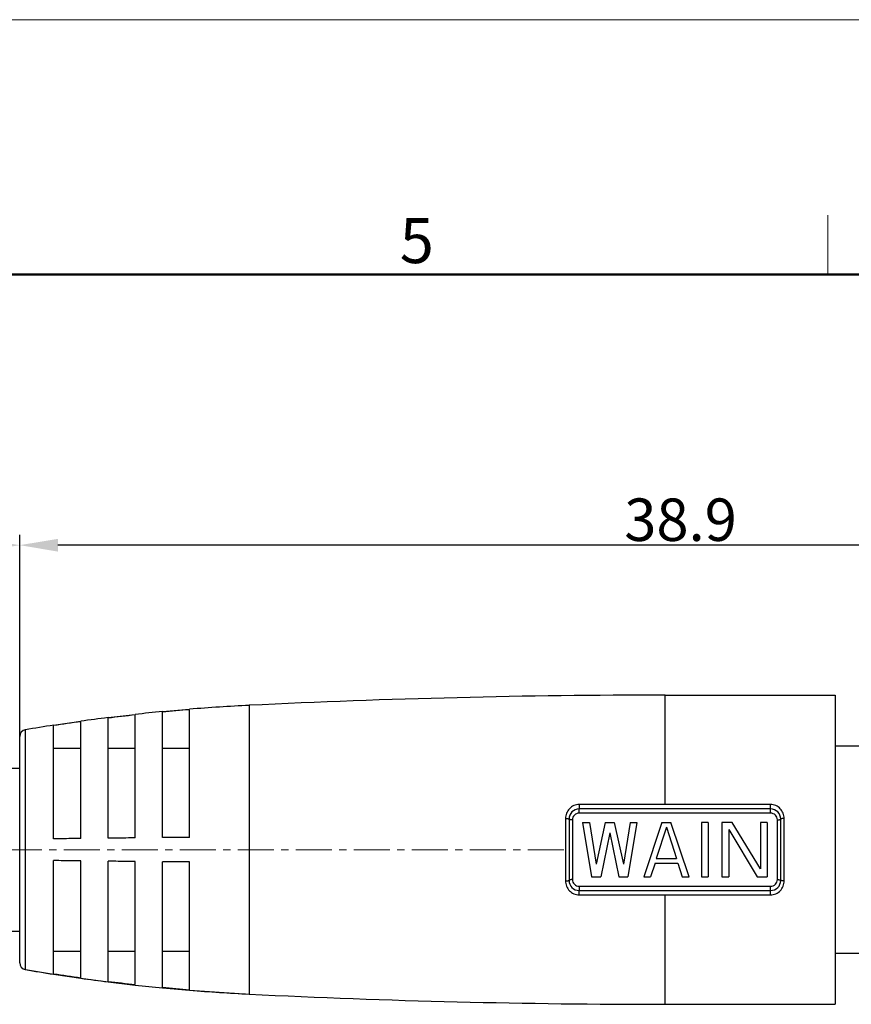
# Model space of a CAD drawing. Units: millimetres. Extents: x 2227 to 2375, y 637 to 742.
# Drawn here: x 2327 to 2351, y 713 to 742 of the extents above; entities that cross this region are included whole.
import ezdxf

# ---------------------------------------------------------------- set-up
doc = ezdxf.new("R2010")
doc.units = ezdxf.units.MM
doc.header["$LTSCALE"] = 65.395
doc.header["$PDMODE"] = 3
doc.header["$PDSIZE"] = 8
doc.linetypes.add('CENTER', pattern=[0.6, 0.375, -0.075, 0.075, -0.075])
doc.layers.get('0').update_dxf_attribs({"linetype": 'CONTINUOUS', "lineweight": 30})
doc.layers.get('Defpoints').update_dxf_attribs({"linetype": 'CONTINUOUS'})
doc.layers.add('Dim', color=3, linetype='CONTINUOUS', lineweight=15)
doc.layers.add('图框', color=7, linetype='CONTINUOUS', lineweight=20)
doc.layers.add('M8-MBKR-M8_SOLIDLINE', color=7, linetype='CONTINUOUS')
doc.styles.add('Romans字体', font='romans.shx', dxfattribs={"width": 0.75})
doc.dimstyles.new('01', dxfattribs={"dimscale": 0.25, "dimtxt": 5, "dimasz": 4.5, "dimexe": 1.2, "dimexo": 0.2, "dimgap": 0.5, "dimtad": 1, "dimdsep": 46, "dimtxsty": 'Romans字体', "dimcen": 0, "dimclrd": 1, "dimclre": 6, "dimclrt": 4, "dimazin": 2, "dimtfac": 1, "dimtofl": 0, "dimtmove": 0, "dimatfit": 3, "dimfxl": 1, "dimtolj": 1, "dimtzin": 0, "dimarcsym": 0})

# ---------------------------------------------------------------- blocks, each defined once
blk = doc.blocks.new('A4')
at = {"layer": '图框', "color": 1, "lineweight": 18}
blk.add_line((2007.12, 900.86), (2601.11, 900.86), dxfattribs=at)
at = {"layer": '图框', "color": 6}
blk.add_line((2502.47, 877.86), (2502.47, 870.86), dxfattribs=at)
at = {"layer": '图框', "lineweight": 50}
blk.add_line((2014.12, 870.86), (2594.15, 870.86), dxfattribs=at)
at = {"layer": '图框', "color": 6, "insert": (2452.09, 877.51), "char_height": 5.3, "width": 5.1158, "attachment_point": 1, "style": 'Romans字体'}
blk.add_mtext('5', dxfattribs=at)
blk = doc.blocks.new('*D6')
at = {"layer": 'Defpoints', "color": 0, "lineweight": 5}
for p in [(2326.72, 726.862), (2303.008, 720.299), (2326.72, 719.873)]:
    blk.add_point(p, dxfattribs=at)
at = {"layer": 'Dim', "color": 6, "lineweight": -2}
for p, q in [((2303.008, 720.349), (2303.008, 727.162)), ((2326.72, 719.923), (2326.72, 727.162))]:
    blk.add_line(p, q, dxfattribs=at)
at = {"layer": 'Dim', "color": 1, "lineweight": -2}
blk.add_line((2304.133, 726.862), (2325.595, 726.862), dxfattribs=at)
at = {"layer": 'Dim', "color": 1, "lineweight": 5}
for points in [[(2304.133, 727.049), (2304.133, 726.674), (2303.008, 726.862)], [(2325.595, 727.049), (2325.595, 726.674), (2326.72, 726.862)]]:
    blk.add_solid(points, dxfattribs=at)
at = {"layer": 'Dim', "color": 4, "insert": (2314.864, 727.612), "char_height": 1.25, "attachment_point": 5, "style": 'Romans字体'}
blk.add_mtext('\\A1;L', dxfattribs=at)
blk = doc.blocks.new('*D17')
at = {"layer": 'Defpoints', "color": 0, "lineweight": 5}
for p in [(2326.72, 726.862), (2326.72, 720.809), (2365.62, 720.96)]:
    blk.add_point(p, dxfattribs=at)
at = {"layer": 'Dim', "color": 6, "lineweight": -2}
for p, q in [((2326.72, 720.859), (2326.72, 727.162)), ((2365.62, 721.01), (2365.62, 727.162))]:
    blk.add_line(p, q, dxfattribs=at)
at = {"layer": 'Dim', "color": 1, "lineweight": -2}
blk.add_line((2364.495, 726.862), (2327.845, 726.862), dxfattribs=at)
at = {"layer": 'Dim', "color": 1, "lineweight": 5}
for points in [[(2327.845, 727.049), (2327.845, 726.674), (2326.72, 726.862)], [(2364.495, 727.049), (2364.495, 726.674), (2365.62, 726.862)]]:
    blk.add_solid(points, dxfattribs=at)
at = {"layer": 'Dim', "color": 4, "insert": (2346.17, 727.612), "char_height": 1.25, "attachment_point": 5, "style": 'Romans字体'}
blk.add_mtext('\\A1;38.9', dxfattribs=at)

msp = doc.modelspace()

# ---------------------------------------------------------------- linework, layer by layer
at = {"color": 1, "linetype": 'CENTER', "lineweight": 5, "ltscale": 0.043502}
msp.add_line((2342.738, 717.899), (2262.725, 717.899), dxfattribs=at)
at = {"layer": 'M8-MBKR-M8_SOLIDLINE', "color": 7, "linetype": 'Continuous'}
for p, q in [((2345.72, 719.229), (2345.72, 722.449)), ((2345.72, 722.449), (2350.72, 722.449)), ((2350.72, 722.449), (2350.72, 713.349)), ((2329.32, 721.788), (2330.12, 721.882)), ((2330.12, 718.247), (2330.12, 721.867)), ((2330.92, 721.965), (2331.72, 722.035)), ((2330.92, 718.254), (2330.92, 721.949)), ((2331.72, 718.26), (2331.72, 722.02)), ((2333.477, 722.149), (2333.477, 713.649)), ((2327.72, 721.565), (2328.52, 721.682)), ((2328.52, 718.229), (2328.52, 721.668)), ((2329.32, 718.238), (2329.32, 721.773)), ((2326.887, 714.37), (2326.887, 721.429)), ((2327.72, 718.219), (2327.72, 721.551)), ((2326.72, 714.567), (2326.72, 721.232)), ((2327.72, 720.888), (2328.52, 720.888)), ((2329.32, 720.888), (2330.12, 720.888)), ((2330.92, 720.888), (2331.72, 720.888)), ((2351.67, 720.949), (2350.72, 720.949)), ((2318.046, 720.299), (2326.72, 720.299)), ((2326.72, 715.499), (2326.72, 720.299)), ((2345.72, 719.229), (2343.186, 719.229)), ((2348.82, 719.099), (2343.187, 719.099)), ((2345.72, 718.974), (2343.188, 718.974)), ((2348.82, 719.229), (2345.72, 719.229)), ((2348.82, 718.974), (2345.72, 718.974)), ((2348.82, 718.974), (2348.82, 719.229)), ((2342.786, 718.82), (2342.786, 716.979)), ((2342.887, 718.799), (2342.887, 716.999)), ((2342.988, 718.779), (2342.988, 717.02)), ((2343.287, 718.699), (2343.554, 717.099)), ((2343.287, 718.699), (2343.487, 718.699)), ((2343.487, 718.699), (2343.687, 717.474)), ((2343.954, 718.699), (2343.687, 717.474)), ((2343.954, 718.699), (2344.22, 718.699)), ((2344.22, 718.699), (2344.487, 717.474)), ((2344.687, 718.699), (2344.487, 717.474)), ((2344.887, 718.699), (2344.62, 717.099)), ((2344.687, 718.699), (2344.887, 718.699)), ((2345.62, 718.699), (2345.087, 717.099)), ((2345.62, 718.699), (2345.887, 718.699)), ((2346.42, 717.099), (2345.887, 718.699)), ((2346.787, 718.699), (2346.787, 717.099)), ((2346.987, 718.699), (2346.787, 718.699)), ((2346.987, 718.699), (2346.987, 717.099)), ((2347.687, 718.699), (2347.387, 718.699)), ((2347.387, 718.699), (2347.387, 717.099)), ((2348.52, 717.338), (2347.687, 718.699)), ((2348.72, 718.699), (2348.52, 718.699)), ((2348.52, 718.699), (2348.52, 717.338)), ((2348.72, 718.699), (2348.72, 717.099)), ((2349.02, 717.02), (2349.02, 718.779)), ((2349.12, 716.999), (2349.12, 718.799)), ((2349.22, 716.979), (2349.22, 718.82)), ((2344.087, 718.393), (2343.82, 717.099)), ((2344.087, 718.393), (2344.354, 717.099)), ((2345.754, 718.563), (2345.454, 717.644)), ((2345.754, 718.563), (2346.054, 717.644)), ((2347.587, 718.495), (2347.587, 717.099)), ((2347.587, 718.495), (2348.42, 717.099)), ((2327.72, 714.248), (2327.72, 717.58)), ((2328.52, 714.131), (2328.52, 717.57)), ((2329.32, 714.025), (2329.32, 717.56)), ((2330.12, 713.932), (2330.12, 717.552)), ((2330.92, 713.85), (2330.92, 717.545)), ((2331.72, 713.779), (2331.72, 717.539)), ((2345.454, 717.644), (2346.054, 717.644)), ((2345.42, 717.508), (2345.287, 717.099)), ((2345.42, 717.508), (2346.087, 717.508)), ((2346.087, 717.508), (2346.22, 717.099)), ((2343.554, 717.099), (2343.82, 717.099)), ((2344.354, 717.099), (2344.62, 717.099)), ((2345.087, 717.099), (2345.287, 717.099)), ((2346.22, 717.099), (2346.42, 717.099)), ((2346.787, 717.099), (2346.987, 717.099)), ((2347.387, 717.099), (2347.587, 717.099)), ((2348.42, 717.099), (2348.72, 717.099)), ((2343.187, 716.699), (2348.82, 716.699)), ((2343.188, 716.825), (2345.72, 716.825)), ((2345.72, 716.825), (2348.82, 716.825)), ((2348.82, 716.57), (2348.82, 716.825)), ((2343.186, 716.57), (2345.72, 716.57)), ((2345.72, 716.57), (2348.82, 716.57)), ((2345.72, 713.349), (2345.72, 716.57)), ((2318.046, 715.499), (2326.72, 715.499)), ((2327.72, 714.911), (2328.52, 714.911)), ((2329.32, 714.911), (2330.12, 714.911)), ((2330.92, 714.911), (2331.72, 714.911)), ((2351.67, 714.849), (2350.72, 714.849)), ((2326.887, 714.37), (2327.72, 714.234)), ((2327.72, 714.234), (2328.52, 714.116)), ((2328.52, 714.116), (2329.32, 714.01)), ((2329.32, 714.01), (2330.12, 713.916)), ((2330.12, 713.916), (2330.92, 713.834)), ((2330.92, 713.834), (2331.72, 713.763)), ((2331.72, 713.763), (2333.477, 713.649)), ((2345.72, 713.349), (2350.72, 713.349))]:
    msp.add_line(p, q, dxfattribs=at)
for centre, radius, start, end in [((2345.72, 472.449), 250, 90, 92.80719), ((2336.189, 666.601), 55.598, 96.2664, 97.0964), ((2336.19, 666.821), 55.394, 95.4583, 96.2901), ((2336.189, 666.598), 55.602, 94.6101, 95.4376), ((2336.19, 666.821), 55.394, 92.8072, 94.6276), ((2336.188, 666.606), 55.593, 97.9281, 98.7614), ((2336.19, 666.821), 55.394, 97.1233, 97.958), ((2326.92, 721.232), 0.2, 99.6679, 180), ((2336.19, 666.821), 55.394, 98.7944, 99.6679), ((2343.187, 718.799), 0.3, 90, 180), ((2348.82, 718.799), 0.3, 0, 90), ((2343.187, 716.999), 0.3, 180, 270), ((2348.82, 716.999), 0.3, 270, 0), ((2326.92, 714.567), 0.2, 180, 260.3321), ((2336.19, 768.977), 55.394, 260.3321, 261.2056), ((2336.188, 769.193), 55.593, 261.2386, 262.0719), ((2336.19, 768.977), 55.394, 262.042, 262.8767), ((2336.189, 769.197), 55.598, 262.9036, 263.7336), ((2336.19, 768.977), 55.394, 263.7099, 264.5417), ((2336.189, 769.201), 55.602, 264.5624, 265.3899), ((2336.19, 768.977), 55.394, 265.3724, 267.1928), ((2345.72, 963.349), 250, 267.19281, 270)]:
    msp.add_arc(centre, radius, start, end, dxfattribs=at)
for points, knots in [([(2343.186, 719.229), (2343.133, 719.229), (2343.026, 719.206), (2342.893, 719.113), (2342.806, 718.977), (2342.786, 718.872), (2342.786, 718.82)], [0, 0, 0, 0, 0.253123, 0.503753, 0.752004, 1, 1, 1, 1]), ([(2343.188, 718.974), (2343.162, 718.974), (2343.11, 718.964), (2343.043, 718.921), (2342.999, 718.856), (2342.988, 718.804), (2342.988, 718.779)], [0, 0, 0, 0, 0.252909, 0.503904, 0.7525, 1, 1, 1, 1]), ([(2343.186, 719.229), (2343.186, 719.221), (2343.186, 719.206), (2343.186, 719.183), (2343.186, 719.161), (2343.186, 719.144), (2343.186, 719.131), (2343.186, 719.123), (2343.187, 719.116), (2343.187, 719.11), (2343.187, 719.106), (2343.187, 719.103), (2343.187, 719.101), (2343.187, 719.1), (2343.187, 719.1), (2343.187, 719.099), (2343.187, 719.099)], [0, 0, 0, 0, 0.176749, 0.357129, 0.53004, 0.686308, 0.755529, 0.817601, 0.871707, 0.917031, 0.952849, 0.978789, 0.987969, 0.994577, 0.998585, 1, 1, 1, 1]), ([(2343.188, 718.974), (2343.188, 718.982), (2343.188, 718.997), (2343.188, 719.019), (2343.188, 719.04), (2343.188, 719.057), (2343.188, 719.069), (2343.188, 719.076), (2343.188, 719.083), (2343.188, 719.089), (2343.188, 719.093), (2343.187, 719.096), (2343.187, 719.098), (2343.187, 719.099), (2343.187, 719.099), (2343.187, 719.099), (2343.187, 719.099)], [0, 0, 0, 0, 0.179469, 0.361028, 0.533955, 0.689485, 0.758183, 0.819691, 0.873236, 0.918046, 0.953434, 0.979051, 0.988114, 0.994639, 0.998598, 1, 1, 1, 1]), ([(2349.22, 718.82), (2349.22, 718.872), (2349.2, 718.977), (2349.114, 719.113), (2348.981, 719.206), (2348.874, 719.229), (2348.82, 719.229)], [0, 0, 0, 0, 0.248125, 0.496308, 0.74681, 1, 1, 1, 1]), ([(2349.02, 718.779), (2349.02, 718.804), (2349.01, 718.856), (2348.965, 718.921), (2348.899, 718.964), (2348.846, 718.974), (2348.82, 718.974)], [0, 0, 0, 0, 0.247596, 0.496123, 0.747016, 1, 1, 1, 1]), ([(2342.786, 718.82), (2342.799, 718.82), (2342.818, 718.819), (2342.841, 718.817), (2342.857, 718.814), (2342.869, 718.811), (2342.879, 718.808), (2342.885, 718.804), (2342.887, 718.801), (2342.887, 718.799)], [0, 0, 0, 0, 0.36411, 0.529871, 0.676321, 0.7985, 0.892923, 0.958212, 1, 1, 1, 1]), ([(2342.988, 718.779), (2342.975, 718.779), (2342.957, 718.779), (2342.933, 718.782), (2342.918, 718.784), (2342.905, 718.787), (2342.896, 718.791), (2342.889, 718.794), (2342.887, 718.798), (2342.887, 718.799)], [0, 0, 0, 0, 0.363519, 0.529024, 0.675287, 0.797389, 0.891897, 0.957521, 1, 1, 1, 1]), ([(2349.02, 718.779), (2349.033, 718.779), (2349.052, 718.779), (2349.075, 718.782), (2349.09, 718.784), (2349.103, 718.787), (2349.112, 718.791), (2349.118, 718.794), (2349.12, 718.798), (2349.12, 718.799)], [0, 0, 0, 0, 0.364237, 0.52972, 0.675825, 0.797716, 0.892028, 0.957534, 1, 1, 1, 1]), ([(2349.22, 718.82), (2349.208, 718.82), (2349.189, 718.819), (2349.166, 718.816), (2349.151, 718.814), (2349.138, 718.811), (2349.129, 718.808), (2349.123, 718.804), (2349.12, 718.801), (2349.12, 718.799)], [0, 0, 0, 0, 0.36489, 0.530632, 0.676913, 0.798865, 0.893075, 0.958234, 1, 1, 1, 1]), ([(2328.52, 718.229), (2328.454, 718.228), (2328.187, 718.225), (2327.92, 718.222), (2327.72, 718.219)], [0, 0, 0, 0, 0.250198, 1, 1, 1, 1]), ([(2330.12, 718.247), (2330.054, 718.246), (2329.787, 718.243), (2329.52, 718.24), (2329.32, 718.238)], [0, 0, 0, 0, 0.250157, 1, 1, 1, 1]), ([(2331.72, 718.26), (2331.654, 718.259), (2331.387, 718.257), (2331.12, 718.255), (2330.92, 718.254)], [0, 0, 0, 0, 0.250117, 1, 1, 1, 1]), ([(2328.52, 717.57), (2328.454, 717.57), (2328.187, 717.574), (2327.92, 717.577), (2327.72, 717.58)], [0, 0, 0, 0, 0.250198, 1, 1, 1, 1]), ([(2330.12, 717.552), (2330.054, 717.553), (2329.787, 717.555), (2329.52, 717.558), (2329.32, 717.56)], [0, 0, 0, 0, 0.250157, 1, 1, 1, 1]), ([(2331.72, 717.539), (2331.654, 717.539), (2331.387, 717.541), (2331.12, 717.543), (2330.92, 717.545)], [0, 0, 0, 0, 0.250117, 1, 1, 1, 1]), ([(2342.786, 716.979), (2342.799, 716.979), (2342.818, 716.98), (2342.841, 716.982), (2342.857, 716.985), (2342.869, 716.988), (2342.879, 716.991), (2342.885, 716.994), (2342.887, 716.998), (2342.887, 716.999)], [0, 0, 0, 0, 0.36411, 0.529872, 0.676321, 0.7985, 0.892923, 0.958212, 1, 1, 1, 1]), ([(2342.786, 716.979), (2342.786, 716.927), (2342.806, 716.821), (2342.893, 716.686), (2343.026, 716.592), (2343.133, 716.57), (2343.186, 716.57)], [0, 0, 0, 0, 0.247991, 0.496244, 0.746873, 1, 1, 1, 1]), ([(2342.988, 717.02), (2342.975, 717.02), (2342.957, 717.019), (2342.933, 717.017), (2342.918, 717.014), (2342.905, 717.011), (2342.896, 717.008), (2342.889, 717.004), (2342.887, 717.001), (2342.887, 716.999)], [0, 0, 0, 0, 0.363518, 0.529022, 0.675285, 0.797388, 0.891896, 0.95752, 1, 1, 1, 1]), ([(2342.988, 717.02), (2342.988, 716.995), (2342.999, 716.943), (2343.043, 716.878), (2343.11, 716.835), (2343.162, 716.825), (2343.188, 716.825)], [0, 0, 0, 0, 0.247493, 0.496095, 0.747084, 1, 1, 1, 1]), ([(2348.82, 716.825), (2348.846, 716.825), (2348.899, 716.835), (2348.965, 716.878), (2349.01, 716.943), (2349.02, 716.995), (2349.02, 717.02)], [0, 0, 0, 0, 0.252978, 0.503876, 0.752398, 1, 1, 1, 1]), ([(2348.82, 716.57), (2348.874, 716.57), (2348.981, 716.592), (2349.114, 716.686), (2349.2, 716.821), (2349.22, 716.927), (2349.22, 716.979)], [0, 0, 0, 0, 0.253185, 0.503689, 0.751869, 1, 1, 1, 1]), ([(2349.02, 717.02), (2349.033, 717.02), (2349.052, 717.019), (2349.075, 717.017), (2349.09, 717.014), (2349.103, 717.011), (2349.112, 717.008), (2349.118, 717.004), (2349.12, 717.001), (2349.12, 716.999)], [0, 0, 0, 0, 0.364238, 0.529721, 0.675827, 0.797718, 0.89203, 0.957535, 1, 1, 1, 1]), ([(2349.22, 716.979), (2349.208, 716.979), (2349.189, 716.98), (2349.166, 716.982), (2349.151, 716.985), (2349.138, 716.988), (2349.129, 716.991), (2349.123, 716.994), (2349.12, 716.998), (2349.12, 716.999)], [0, 0, 0, 0, 0.36489, 0.530631, 0.676913, 0.798865, 0.893075, 0.958234, 1, 1, 1, 1]), ([(2343.186, 716.57), (2343.186, 716.578), (2343.186, 716.593), (2343.186, 716.616), (2343.186, 716.638), (2343.186, 716.655), (2343.186, 716.667), (2343.186, 716.675), (2343.187, 716.682), (2343.187, 716.688), (2343.187, 716.693), (2343.187, 716.696), (2343.187, 716.698), (2343.187, 716.699), (2343.187, 716.699), (2343.187, 716.699), (2343.187, 716.699)], [0, 0, 0, 0, 0.176757, 0.357139, 0.530048, 0.68631, 0.755529, 0.817597, 0.871701, 0.917024, 0.95284, 0.978782, 0.987963, 0.994573, 0.998583, 1, 1, 1, 1]), ([(2343.188, 716.825), (2343.188, 716.817), (2343.188, 716.802), (2343.188, 716.78), (2343.188, 716.759), (2343.188, 716.742), (2343.188, 716.73), (2343.188, 716.722), (2343.188, 716.716), (2343.188, 716.71), (2343.188, 716.706), (2343.187, 716.703), (2343.187, 716.701), (2343.187, 716.7), (2343.187, 716.7), (2343.187, 716.699), (2343.187, 716.699)], [0, 0, 0, 0, 0.179461, 0.361018, 0.533949, 0.689486, 0.758188, 0.819699, 0.873247, 0.918058, 0.953446, 0.979061, 0.988123, 0.994645, 0.998601, 1, 1, 1, 1])]:
    msp.add_open_spline(points, degree=3, knots=knots, dxfattribs=at)

# ---------------------------------------------------------------- block references
at = {"layer": 'Dim', "xscale": 0.25, "yscale": 0.25, "zscale": 0.25}
msp.add_blockref('A4', (1724.884, 517.112), dxfattribs=at)

# ---------------------------------------------------------------- dimensions: what is measured, and where the dimension line sits
at = {"layer": 'Dim', "color": 0}
dim = msp.add_linear_dim(base=(2326.72, 726.862), p1=(2303.008, 720.299), p2=(2326.72, 719.873), text='L', dimstyle='01', dxfattribs=at)
dim.commit()
dim.dimension.update_dxf_attribs({"geometry": '*D6', "text_midpoint": (2314.864, 727.612)})
dim = msp.add_linear_dim(base=(2326.72, 726.862), p1=(2365.62, 720.96), p2=(2326.72, 720.809), angle=180, dimstyle='01', dxfattribs=at)
dim.commit()
dim.dimension.update_dxf_attribs({"geometry": '*D17', "text_midpoint": (2346.17, 726.862), "dimtype": 160})

doc.saveas('drawing.dxf')
